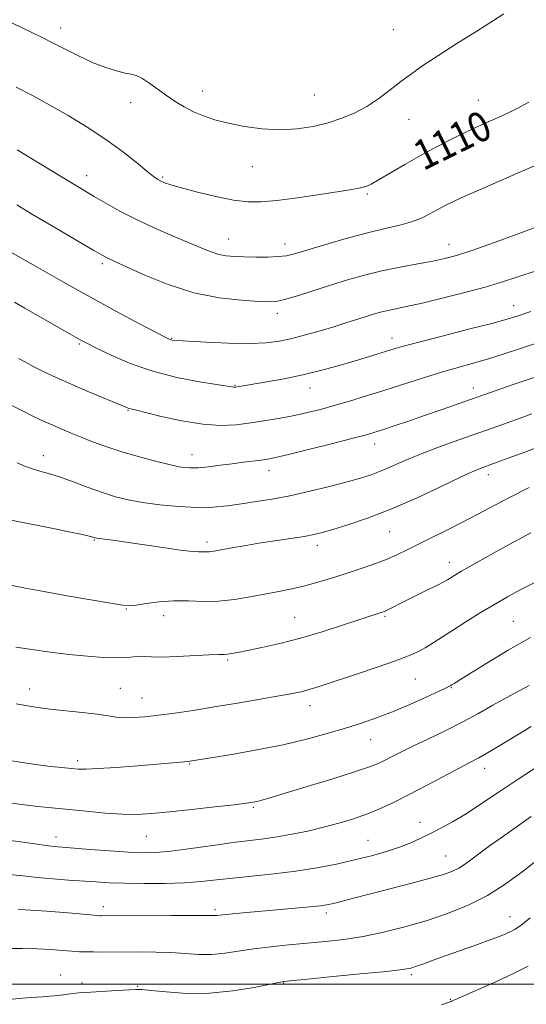
# Model space of a CAD drawing. Extents: x 2057300 to 2060200, y 339800 to 342700.
# Drawn here: x 2057710 to 2057845, y 341495 to 341758 of the extents above; entities that cross this region are included whole.
import ezdxf
from ezdxf.enums import TextEntityAlignment as Align

# ---------------------------------------------------------------- set-up
doc = ezdxf.new("R2010")
doc.units = 0
doc.header["$MEASUREMENT"] = 0
for name, color, linetype, lineweight in [('32000', 7, 'Continuous', 0), ('DTM SPOT ELEVATION', 2, 'Continuous', 13), ('INDEX CONTOUR', 41, 'Continuous', 13), ('INDEX CONTOUR LABEL', 244, 'Continuous', 0), ('INTERMEDIATE CONTOUR', 44, 'Continuous', 0)]:
    doc.layers.add(name, color=color, linetype=linetype, lineweight=lineweight)
doc.styles.add('Style-ITALICS', font='ITALICS.shx')

msp = doc.modelspace()

# ---------------------------------------------------------------- linework, layer by layer
at = {"layer": '32000', "flags": 128}
msp.add_lwpolyline([(2057500, 341500), (2060000, 341500)], dxfattribs=at)
at = {"layer": 'DTM SPOT ELEVATION'}
for p in [(2057720.69, 341755.71, 1112.6), (2057809.71, 341755.29, 1112.9), (2057758.67, 341738.9, 1112.6), (2057788.54, 341737.84, 1112.9), (2057739.37, 341735.76, 1111.4), (2057832.45, 341736.35, 1110.8), (2057813.82, 341731.29, 1111.3), (2057771.91, 341718.61, 1111.2), (2057727.62, 341716.25, 1108.6), (2057747.94, 341715.86, 1110.2), (2057802.71, 341711.37, 1109.8), (2057765.61, 341699.28, 1108.8), (2057780.65, 341697.96, 1108.6), (2057824.53, 341697.86, 1106.7), (2057731.76, 341692.67, 1105.7), (2057841.85, 341681.43, 1102.7), (2057778.66, 341679.45, 1105.5), (2057750.37, 341672.72, 1104.1), (2057809.28, 341672.79, 1102.6), (2057725.65, 341671.19, 1101.8), (2057767.29, 341660.18, 1102.1), (2057787.33, 341659.41, 1101.3), (2057831.09, 341659.48, 1098.6), (2057738.63, 341653.44, 1099.9), (2057804.66, 341644.47, 1097.4), (2057716.01, 341641.32, 1096.6), (2057755.78, 341641.58, 1098.7), (2057776.4, 341637.32, 1097.4), (2057835.05, 341636.29, 1093.5), (2057808.7, 341621.03, 1093.1), (2057729.65, 341618.8, 1093.9), (2057759.83, 341618.26, 1094.4), (2057789.32, 341617.38, 1093.5), (2057824.63, 341612.79, 1090.6), (2057738.23, 341600.31, 1091.9), (2057748.23, 341598.55, 1091.3), (2057783.23, 341598.11, 1090.9), (2057807.4, 341598.32, 1089.8), (2057841.78, 341597.03, 1086.9), (2057765.33, 341586.71, 1089.8), (2057815.52, 341581.57, 1087.1), (2057712.36, 341578.89, 1088.6), (2057736.65, 341579.08, 1088.9), (2057825.22, 341579.27, 1085.9), (2057742.45, 341576.52, 1088.8), (2057787.36, 341574.45, 1087.4), (2057803.63, 341565.39, 1085.2), (2057725.24, 341559.72, 1086.4), (2057755.18, 341558.89, 1085.9), (2057834.1, 341557.69, 1081.4), (2057772.2, 341547.23, 1083.8), (2057816.83, 341543.28, 1080.6), (2057719.44, 341539.35, 1082.6), (2057743.61, 341539.5, 1083.1), (2057802.91, 341538.46, 1080.9), (2057823.69, 341534.29, 1078.9), (2057732.11, 341520.69, 1078.5), (2057761.98, 341519.88, 1078.3), (2057791.71, 341519.01, 1077.6), (2057840.92, 341518.04, 1074.7), (2057720.65, 341502.38, 1074.7), (2057814.52, 341502.54, 1073.7), (2057726.4, 341500.3, 1074.3), (2057741.28, 341499.37, 1074.1), (2057780.34, 341500.25, 1073.9), (2057824.94, 341495.9, 1072.1)]:
    msp.add_point(p, dxfattribs=at)
at = {"layer": 'INDEX CONTOUR'}
for points in [[(2057708.7769, 341739.947, 1110), (2057713.275, 341737.585, 1110), (2057717.739, 341735.128, 1110), (2057722.631, 341732.321, 1110), (2057727.744, 341729.218, 1110), (2057732.704, 341725.949, 1110), (2057737.167, 341722.679, 1110), (2057740.9039, 341719.717, 1110), (2057743.719, 341717.412, 1110), (2057745.518, 341715.993, 1110), (2057746.6221, 341715.232, 1110), (2057747.458, 341714.7859, 1110), (2057748.465, 341714.351, 1110), (2057750.135, 341713.777, 1110), (2057752.973, 341712.957, 1110), (2057757.238, 341711.846, 1110), (2057762.206, 341710.672, 1110), (2057766.908, 341709.725, 1110), (2057770.7, 341709.241, 1110), (2057774.23, 341709.221, 1110), (2057778.474, 341709.6111, 1110), (2057784.032, 341710.329, 1110), (2057790.016, 341711.185, 1110), (2057795.163, 341711.962, 1110), (2057798.533, 341712.5, 1110), (2057800.463, 341712.85, 1110), (2057801.614, 341713.124, 1110), (2057802.6041, 341713.45, 1110), (2057803.893, 341714.051, 1110), (2057805.901, 341715.171, 1110), (2057812.761, 341719.239, 1110), (2057817.08, 341721.706, 1110), (2057821.546, 341724.104, 1110), (2057825.776, 341726.261, 1110), (2057829.381, 341728.026, 1110), (2057832.126, 341729.318, 1110), (2057834.392, 341730.336, 1110), (2057836.718, 341731.35, 1110), (2057839.51, 341732.587, 1110), (2057842.667, 341734.099, 1110), (2057845.953, 341735.9, 1110)], [(2057709.397, 341667.328, 1100), (2057711.231, 341666.305, 1100), (2057713.456, 341665.139, 1100), (2057716.17, 341663.798, 1100), (2057719.438, 341662.265, 1100), (2057723.318, 341660.531, 1100), (2057727.732, 341658.634, 1100), (2057738.501, 341654.11, 1100), (2057738.92, 341653.953, 1100), (2057739.372, 341653.834, 1100), (2057740.541, 341653.557, 1100), (2057747.576, 341651.858, 1100), (2057753.102, 341650.659, 1100), (2057758.669, 341649.747, 1100), (2057763.467, 341649.434, 1100), (2057767.635, 341649.62, 1100), (2057771.552, 341650.1, 1100), (2057775.508, 341650.701, 1100), (2057779.441, 341651.373, 1100), (2057783.202, 341652.097, 1100), (2057786.711, 341652.867, 1100), (2057790.168, 341653.727, 1100), (2057793.847, 341654.733, 1100), (2057797.963, 341655.928, 1100), (2057802.506, 341657.306, 1100), (2057807.407, 341658.848, 1100), (2057817.721, 341662.178, 1100), (2057822.593, 341663.693, 1100), (2057826.983, 341664.962, 1100), (2057831.068, 341666.0961, 1100), (2057835.12, 341667.254, 1100), (2057839.3409, 341668.559, 1100), (2057843.672, 341669.978, 1100), (2057847.981, 341671.439, 1100)], [(2057708.671, 341590.101, 1090), (2057712.914, 341589.469, 1090), (2057717.821, 341588.799, 1090), (2057722.923, 341588.177, 1090), (2057727.788, 341587.679, 1090), (2057732.13, 341587.3539, 1090), (2057735.702, 341587.24, 1090), (2057738.344, 341587.343, 1090), (2057740.253, 341587.537, 1090), (2057741.714, 341587.662, 1090), (2057743.064, 341587.612, 1090), (2057744.845, 341587.489, 1090), (2057747.651, 341587.445, 1090), (2057751.788, 341587.588, 1090), (2057760.419, 341588.055, 1090), (2057762.96, 341588.156, 1090), (2057764.385, 341588.187, 1090), (2057765.333, 341588.233, 1090), (2057766.403, 341588.376, 1090), (2057768.032, 341588.68, 1090), (2057770.62, 341589.206, 1090), (2057774.442, 341590.008, 1090), (2057779.28, 341591.109, 1090), (2057784.793, 341592.528, 1090), (2057790.584, 341594.228, 1090), (2057796.031, 341595.959, 1090), (2057806.678, 341599.442, 1090), (2057807.269, 341599.67, 1090), (2057808.008, 341600.012, 1090), (2057812.896, 341602.481, 1090), (2057818.845, 341605.406, 1090), (2057821.448, 341606.7, 1090), (2057823.14, 341607.581, 1090), (2057824.152, 341608.158, 1090), (2057825.8301, 341609.21, 1090), (2057827.876, 341610.406, 1090), (2057832.003, 341612.739, 1090), (2057838.6931, 341616.465, 1090), (2057846.438, 341620.734, 1090)], [(2057706.938, 341529.324, 1080), (2057710.569, 341528.902, 1080), (2057714.439, 341528.479, 1080), (2057718.571, 341528.116, 1080), (2057722.731, 341527.811, 1080), (2057730.085, 341527.298, 1080), (2057733.588, 341527.09, 1080), (2057737.731, 341526.94, 1080), (2057742.891, 341526.869, 1080), (2057748.514, 341526.905, 1080), (2057753.816, 341527.079, 1080), (2057758.262, 341527.405, 1080), (2057762.318, 341527.846, 1080), (2057766.698, 341528.35, 1080), (2057777.712, 341529.481, 1080), (2057783.604, 341530.204, 1080), (2057789.206, 341531.089, 1080), (2057794.44, 341532.102, 1080), (2057799.307, 341533.19, 1080), (2057803.795, 341534.309, 1080), (2057807.838, 341535.447, 1080), (2057811.3579, 341536.599, 1080), (2057814.336, 341537.769, 1080), (2057816.988, 341538.9801, 1080), (2057819.589, 341540.266, 1080), (2057822.39, 341541.682, 1080), (2057825.5329, 341543.379, 1080), (2057829.137, 341545.533, 1080), (2057833.288, 341548.257, 1080), (2057837.948, 341551.42, 1080), (2057843.051, 341554.831, 1080), (2057848.429, 341558.278, 1080)]]:
    msp.add_polyline3d(points, dxfattribs=at)
at = {"layer": 'INTERMEDIATE CONTOUR'}
for points in [[(2057703.067, 341759.239, 1112), (2057712.797, 341754.581, 1112), (2057715.692, 341753.17, 1112), (2057718.455, 341751.776, 1112), (2057721.823, 341750.048, 1112), (2057725.604, 341748.167, 1112), (2057729.372, 341746.448, 1112), (2057732.757, 341745.14, 1112), (2057735.618, 341744.245, 1112), (2057737.869, 341743.698, 1112), (2057739.507, 341743.394, 1112), (2057740.861, 341743.052, 1112), (2057742.344, 341742.35, 1112), (2057744.266, 341741.068, 1112), (2057748.934, 341737.639, 1112), (2057751.325, 341736.033, 1112), (2057753.73, 341734.61, 1112), (2057756.219, 341733.349, 1112), (2057758.885, 341732.226, 1112), (2057761.915, 341731.21, 1112), (2057765.517, 341730.269, 1112), (2057769.807, 341729.406, 1112), (2057774.527, 341728.759, 1112), (2057779.324, 341728.5, 1112), (2057783.902, 341728.75, 1112), (2057788.194, 341729.429, 1112), (2057792.185, 341730.406, 1112), (2057795.879, 341731.585, 1112), (2057799.332, 341733.011, 1112), (2057802.619, 341734.761, 1112), (2057805.794, 341736.8659, 1112), (2057808.8389, 341739.156, 1112), (2057811.717, 341741.415, 1112), (2057814.487, 341743.516, 1112), (2057817.589, 341745.707, 1112), (2057821.556, 341748.329, 1112), (2057826.645, 341751.557, 1112), (2057831.999, 341754.907, 1112), (2057836.482, 341757.73, 1112), (2057839.25, 341759.565, 1112)], [(2057709.032, 341723.151, 1108), (2057715.168, 341719.3931, 1108), (2057724.426, 341713.787, 1108), (2057729.607, 341710.701, 1108), (2057732.695, 341708.889, 1108), (2057736.482, 341706.7761, 1108), (2057740.912, 341704.5061, 1108), (2057745.84, 341702.227, 1108), (2057750.764, 341700.094, 1108), (2057758.391, 341696.856, 1108), (2057760.884, 341695.848, 1108), (2057762.9519, 341695.181, 1108), (2057764.952, 341694.79, 1108), (2057767.135, 341694.5931, 1108), (2057769.729, 341694.505, 1108), (2057772.836, 341694.458, 1108), (2057776.063, 341694.468, 1108), (2057778.891, 341694.571, 1108), (2057781.049, 341694.822, 1108), (2057783.248, 341695.353, 1108), (2057791.268, 341697.767, 1108), (2057797.03, 341699.442, 1108), (2057802.717, 341700.978, 1108), (2057807.513, 341702.116, 1108), (2057811.401, 341702.996, 1108), (2057814.562, 341703.856, 1108), (2057817.1751, 341704.878, 1108), (2057819.403, 341706.008, 1108), (2057821.406, 341707.137, 1108), (2057823.392, 341708.204, 1108), (2057825.768, 341709.368, 1108), (2057828.988, 341710.837, 1108), (2057833.336, 341712.75, 1108), (2057843.695, 341717.236, 1108), (2057848.693, 341719.422, 1108)], [(2057708.945, 341708.421, 1106), (2057713.15, 341705.891, 1106), (2057718.665, 341702.6161, 1106), (2057724.549, 341699.144, 1106), (2057729.507, 341696.254, 1106), (2057732.703, 341694.463, 1106), (2057735.133, 341693.245, 1106), (2057738.252, 341691.819, 1106), (2057743.146, 341689.6379, 1106), (2057749.419, 341687.123, 1106), (2057756.307, 341684.932, 1106), (2057763.072, 341683.566, 1106), (2057769.075, 341682.892, 1106), (2057773.707, 341682.618, 1106), (2057776.64, 341682.5249, 1106), (2057778.686, 341682.677, 1106), (2057780.944, 341683.208, 1106), (2057784.248, 341684.2, 1106), (2057792.897, 341686.943, 1106), (2057797.399, 341688.33, 1106), (2057801.928, 341689.617, 1106), (2057806.615, 341690.778, 1106), (2057811.494, 341691.7901, 1106), (2057816.193, 341692.656, 1106), (2057820.241, 341693.385, 1106), (2057823.421, 341694.037, 1106), (2057826.547, 341694.883, 1106), (2057830.689, 341696.246, 1106), (2057836.477, 341698.296, 1106), (2057842.788, 341700.584, 1106), (2057848.058, 341702.51, 1106)], [(2057704.109, 341697.571, 1104), (2057714.523, 341691.647, 1104), (2057721.413, 341687.749, 1104), (2057728.643, 341683.718, 1104), (2057735.575, 341679.941, 1104), (2057741.587, 341676.727, 1104), (2057748.604, 341673.031, 1104), (2057749.7221, 341672.466, 1104), (2057750.146, 341672.298, 1104), (2057750.613, 341672.21, 1104), (2057751.895, 341672.102, 1104), (2057754.766, 341671.93, 1104), (2057759.656, 341671.679, 1104), (2057765.592, 341671.447, 1104), (2057771.258, 341671.363, 1104), (2057775.67, 341671.534, 1104), (2057779.192, 341671.977, 1104), (2057782.528, 341672.688, 1104), (2057786.204, 341673.641, 1104), (2057790.05, 341674.73, 1104), (2057793.725, 341675.829, 1104), (2057796.9529, 341676.833, 1104), (2057802.15, 341678.491, 1104), (2057804.274, 341679.152, 1104), (2057806.238, 341679.714, 1104), (2057808.183, 341680.197, 1104), (2057810.312, 341680.643, 1104), (2057813.085, 341681.209, 1104), (2057817.029, 341682.077, 1104), (2057822.41, 341683.361, 1104), (2057828.472, 341684.8969, 1104), (2057834.2011, 341686.456, 1104), (2057838.893, 341687.87, 1104), (2057847.623, 341690.721, 1104)], [(2057708.329, 341682.363, 1102), (2057711.089, 341680.798, 1102), (2057723.395, 341673.776, 1102), (2057725.906, 341672.364, 1102), (2057727.826, 341671.342, 1102), (2057730.277, 341670.111, 1102), (2057734.13, 341668.247, 1102), (2057739.261, 341666.032, 1102), (2057745.298, 341663.919, 1102), (2057751.772, 341662.278, 1102), (2057757.841, 341661.12, 1102), (2057766.8791, 341659.683, 1102), (2057767.119, 341659.67, 1102), (2057767.392, 341659.692, 1102), (2057768.427, 341659.854, 1102), (2057775.821, 341661.092, 1102), (2057780.467, 341661.934, 1102), (2057785.414, 341662.95, 1102), (2057790.144, 341664.0909, 1102), (2057794.529, 341665.287, 1102), (2057798.538, 341666.455, 1102), (2057802.132, 341667.526, 1102), (2057805.239, 341668.466, 1102), (2057809.875, 341669.9, 1102), (2057812.416, 341670.637, 1102), (2057816.494, 341671.73, 1102), (2057822.726, 341673.332, 1102), (2057829.821, 341675.138, 1102), (2057836.017, 341676.729, 1102), (2057840.099, 341677.828, 1102), (2057843.056, 341678.733, 1102), (2057846.426, 341679.885, 1102)], [(2057707.062, 341655.033, 1098), (2057710.417, 341653.334, 1098), (2057713.41, 341651.856, 1098), (2057716.066, 341650.592, 1098), (2057718.527, 341649.47, 1098), (2057720.936, 341648.42, 1098), (2057723.427, 341647.379, 1098), (2057726.136, 341646.28, 1098), (2057729.194, 341645.0761, 1098), (2057732.709, 341643.7831, 1098), (2057736.787, 341642.434, 1098), (2057741.405, 341641.079, 1098), (2057746.034, 341639.845, 1098), (2057750.017, 341638.881, 1098), (2057752.918, 341638.297, 1098), (2057755.172, 341638.062, 1098), (2057757.435, 341638.1131, 1098), (2057760.203, 341638.379, 1098), (2057763.335, 341638.77, 1098), (2057766.535, 341639.194, 1098), (2057769.531, 341639.573, 1098), (2057774.319, 341640.16, 1098), (2057776.043, 341640.409, 1098), (2057778.14, 341640.831, 1098), (2057781.593, 341641.647, 1098), (2057786.965, 341642.979, 1098), (2057793.13, 341644.535, 1098), (2057798.542, 341645.9219, 1098), (2057802.096, 341646.861, 1098), (2057804.467, 341647.545, 1098), (2057806.774, 341648.282, 1098), (2057809.895, 341649.315, 1098), (2057813.756, 341650.609, 1098), (2057818.041, 341652.065, 1098), (2057822.464, 341653.587, 1098), (2057842.0261, 341660.432, 1098), (2057851.603, 341663.687, 1098)], [(2057709.011, 341639.389, 1096), (2057711.221, 341638.476, 1096), (2057713.113, 341637.794, 1096), (2057715.079, 341637.214, 1096), (2057717.398, 341636.557, 1096), (2057720.319, 341635.635, 1096), (2057723.97, 341634.337, 1096), (2057727.987, 341632.856, 1096), (2057731.882, 341631.463, 1096), (2057735.341, 341630.366, 1096), (2057738.727, 341629.522, 1096), (2057742.574, 341628.821, 1096), (2057747.228, 341628.193, 1096), (2057752.291, 341627.713, 1096), (2057757.174, 341627.49, 1096), (2057761.443, 341627.599, 1096), (2057765.277, 341627.962, 1096), (2057769.005, 341628.467, 1096), (2057772.926, 341629.034, 1096), (2057777.211, 341629.725, 1096), (2057781.995, 341630.6361, 1096), (2057787.29, 341631.815, 1096), (2057792.593, 341633.112, 1096), (2057797.271, 341634.33, 1096), (2057800.887, 341635.336, 1096), (2057803.769, 341636.254, 1096), (2057806.437, 341637.272, 1096), (2057809.359, 341638.541, 1096), (2057812.781, 341640.055, 1096), (2057816.8941, 341641.772, 1096), (2057821.791, 341643.64, 1096), (2057827.175, 341645.582, 1096), (2057837.854, 341649.348, 1096), (2057842.5909, 341651.03, 1096), (2057846.697, 341652.504, 1096)], [(2057706.473, 341624.282, 1094), (2057719.514, 341621.657, 1094), (2057723.241, 341620.8891, 1094), (2057726.016, 341620.3, 1094), (2057727.902, 341619.882, 1094), (2057728.993, 341619.623, 1094), (2057729.523, 341619.48, 1094), (2057729.95, 341619.348, 1094), (2057730.313, 341619.286, 1094), (2057732.37, 341619.04, 1094), (2057734.6371, 341618.749, 1094), (2057738.2189, 341618.238, 1094), (2057748.647, 341616.652, 1094), (2057753.2531, 341615.993, 1094), (2057756.102, 341615.674, 1094), (2057757.565, 341615.603, 1094), (2057758.336, 341615.629, 1094), (2057758.994, 341615.628, 1094), (2057759.661, 341615.612, 1094), (2057760.345, 341615.623, 1094), (2057761.102, 341615.704, 1094), (2057762.18, 341615.887, 1094), (2057766.415, 341616.668, 1094), (2057769.722, 341617.248, 1094), (2057773.652, 341617.895, 1094), (2057777.9889, 341618.559, 1094), (2057782.233, 341619.191, 1094), (2057785.813, 341619.745, 1094), (2057788.403, 341620.211, 1094), (2057790.65, 341620.746, 1094), (2057793.444, 341621.547, 1094), (2057797.49, 341622.792, 1094), (2057802.744, 341624.58, 1094), (2057808.976, 341626.989, 1094), (2057815.831, 341629.986, 1094), (2057822.452, 341633.074, 1094), (2057827.855, 341635.6421, 1094), (2057831.342, 341637.243, 1094), (2057833.343, 341638.084, 1094), (2057834.57, 341638.534, 1094), (2057835.721, 341638.9429, 1094), (2057837.441, 341639.568, 1094), (2057840.36, 341640.646, 1094), (2057844.842, 341642.317, 1094), (2057850.193, 341644.335, 1094)], [(2057707.255, 341606.677, 1092), (2057711.212, 341605.879, 1092), (2057716.184, 341604.966, 1092), (2057722.39, 341603.876, 1092), (2057734.027, 341601.88, 1092), (2057737.178, 341601.37, 1092), (2057739.04, 341601.228, 1092), (2057740.838, 341601.391, 1092), (2057743.53, 341601.774, 1092), (2057747, 341602.2, 1092), (2057750.8651, 341602.472, 1092), (2057754.812, 341602.467, 1092), (2057758.816, 341602.37, 1092), (2057762.921, 341602.44, 1092), (2057767.137, 341602.865, 1092), (2057771.332, 341603.545, 1092), (2057779.031, 341605.018, 1092), (2057782.521, 341605.729, 1092), (2057785.959, 341606.524, 1092), (2057789.471, 341607.473, 1092), (2057793.079, 341608.553, 1092), (2057796.779, 341609.722, 1092), (2057800.534, 341610.943, 1092), (2057804.193, 341612.2, 1092), (2057807.571, 341613.483, 1092), (2057810.582, 341614.799, 1092), (2057813.524, 341616.228, 1092), (2057816.794, 341617.869, 1092), (2057825.2169, 341622.046, 1092), (2057830.2231, 341624.6, 1092), (2057840.946, 341630.243, 1092), (2057846.022, 341632.789, 1092)], [(2057708.76, 341574.981, 1088), (2057711.766, 341574.4079, 1088), (2057714.503, 341573.969, 1088), (2057717.721, 341573.565, 1088), (2057726.437, 341572.642, 1088), (2057730.459, 341572.171, 1088), (2057733.347, 341571.743, 1088), (2057735.497, 341571.414, 1088), (2057737.56, 341571.2409, 1088), (2057740.08, 341571.27, 1088), (2057743.179, 341571.496, 1088), (2057746.868, 341571.903, 1088), (2057751.1649, 341572.476, 1088), (2057756.107, 341573.212, 1088), (2057761.733, 341574.109, 1088), (2057767.935, 341575.139, 1088), (2057774.013, 341576.178, 1088), (2057779.118, 341577.073, 1088), (2057782.648, 341577.72, 1088), (2057784.996, 341578.205, 1088), (2057786.805, 341578.659, 1088), (2057788.694, 341579.218, 1088), (2057791.197, 341580.024, 1088), (2057799.817, 341582.875, 1088), (2057805.33, 341584.726, 1088), (2057810.248, 341586.438, 1088), (2057813.749, 341587.77, 1088), (2057816.185, 341588.865, 1088), (2057818.2031, 341589.965, 1088), (2057820.357, 341591.274, 1088), (2057822.833, 341592.85, 1088), (2057825.728, 341594.717, 1088), (2057829.087, 341596.866, 1088), (2057832.753, 341599.168, 1088), (2057836.517, 341601.461, 1088), (2057840.21, 341603.609, 1088), (2057843.822, 341605.5711, 1088), (2057847.3801, 341607.3299, 1088)], [(2057707.559, 341559.7189, 1086), (2057710.9479, 341559.161, 1086), (2057714.514, 341558.639, 1086), (2057717.935, 341558.221, 1086), (2057720.985, 341557.905, 1086), (2057723.458, 341557.672, 1086), (2057725.345, 341557.515, 1086), (2057727.41, 341557.478, 1086), (2057730.615, 341557.618, 1086), (2057735.541, 341557.9601, 1086), (2057741.2681, 341558.407, 1086), (2057754.742, 341559.518, 1086), (2057755.236, 341559.577, 1086), (2057766.422, 341561.424, 1086), (2057773.166, 341562.6181, 1086), (2057780.149, 341564.012, 1086), (2057786.458, 341565.507, 1086), (2057791.985, 341567.019, 1086), (2057796.826, 341568.468, 1086), (2057801.121, 341569.816, 1086), (2057805.202, 341571.207, 1086), (2057809.445, 341572.826, 1086), (2057814.042, 341574.765, 1086), (2057818.443, 341576.732, 1086), (2057821.915, 341578.339, 1086), (2057823.943, 341579.306, 1086), (2057824.893, 341579.7939, 1086), (2057825.353, 341580.073, 1086), (2057825.924, 341580.436, 1086), (2057830.0409, 341582.996, 1086), (2057834.656, 341585.838, 1086), (2057840.418, 341589.306, 1086), (2057846.364, 341592.727, 1086)], [(2057707.587, 341548.411, 1084), (2057710.989, 341547.931, 1084), (2057714.51, 341547.523, 1084), (2057718.321, 341547.135, 1084), (2057727.512, 341546.214, 1084), (2057732.555, 341545.749, 1084), (2057737.218, 341545.441, 1084), (2057741.19, 341545.392, 1084), (2057745.085, 341545.602, 1084), (2057749.749, 341546.048, 1084), (2057755.668, 341546.682, 1084), (2057761.8919, 341547.374, 1084), (2057767.115, 341547.973, 1084), (2057770.381, 341548.37, 1084), (2057772.151, 341548.6281, 1084), (2057773.24, 341548.856, 1084), (2057774.459, 341549.18, 1084), (2057776.622, 341549.812, 1084), (2057786.601, 341552.813, 1084), (2057793.518, 341554.923, 1084), (2057799.58, 341556.824, 1084), (2057803.519, 341558.156, 1084), (2057805.841, 341559.079, 1084), (2057807.496, 341559.887, 1084), (2057809.317, 341560.837, 1084), (2057811.679, 341562.047, 1084), (2057814.842, 341563.602, 1084), (2057818.93, 341565.544, 1084), (2057823.531, 341567.7421, 1084), (2057828.097, 341570.022, 1084), (2057832.255, 341572.264, 1084), (2057836.327, 341574.565, 1084), (2057840.81, 341577.0741, 1084), (2057845.996, 341579.863, 1084)], [(2057707.221, 341538.429, 1082), (2057710.482, 341537.94, 1082), (2057713.822, 341537.46, 1082), (2057716.7169, 341537.069, 1082), (2057718.883, 341536.816, 1082), (2057721.012, 341536.624, 1082), (2057728.55, 341536.02, 1082), (2057733.817, 341535.612, 1082), (2057738.759, 341535.272, 1082), (2057742.6441, 341535.103, 1082), (2057746.117, 341535.175, 1082), (2057750.166, 341535.549, 1082), (2057755.452, 341536.242, 1082), (2057761.336, 341537.083, 1082), (2057766.851, 341537.86, 1082), (2057771.2909, 341538.42, 1082), (2057775.0039, 341538.867, 1082), (2057778.596, 341539.369, 1082), (2057782.537, 341540.057, 1082), (2057786.745, 341540.923, 1082), (2057791.001, 341541.922, 1082), (2057795.115, 341543.021, 1082), (2057799.036, 341544.221, 1082), (2057802.742, 341545.532, 1082), (2057806.271, 341546.983, 1082), (2057809.894, 341548.672, 1082), (2057813.939, 341550.715, 1082), (2057818.559, 341553.1389, 1082), (2057827.147, 341557.7, 1082), (2057829.9741, 341559.1729, 1082), (2057832.511, 341560.533, 1082), (2057835.897, 341562.473, 1082), (2057840.87, 341565.432, 1082), (2057846.5689, 341568.856, 1082)], [(2057709.321, 341519.997, 1078), (2057711.15, 341519.853, 1078), (2057716.866, 341519.4511, 1078), (2057720.3149, 341519.196, 1078), (2057723.714, 341518.915, 1078), (2057730.42, 341518.322, 1078), (2057731.14, 341518.2759, 1078), (2057731.579, 341518.266, 1078), (2057750.259, 341518.351, 1078), (2057756.169, 341518.362, 1078), (2057759.669, 341518.345, 1078), (2057761.859, 341518.321, 1078), (2057762.475, 341518.378, 1078), (2057764.049, 341518.543, 1078), (2057767.539, 341518.8729, 1078), (2057780.323, 341519.993, 1078), (2057786.351, 341520.539, 1078), (2057790.145, 341520.934, 1078), (2057792.333, 341521.267, 1078), (2057794.045, 341521.669, 1078), (2057799.355, 341523.077, 1078), (2057803.562, 341524.168, 1078), (2057814.572, 341526.966, 1078), (2057819.557, 341528.283, 1078), (2057823.1, 341529.322, 1078), (2057825.463, 341530.1779, 1078), (2057827.162, 341531.011, 1078), (2057828.6811, 341531.975, 1078), (2057830.37, 341533.204, 1078), (2057832.545, 341534.829, 1078), (2057835.431, 341536.932, 1078), (2057838.88, 341539.407, 1078), (2057846.504, 341544.844, 1078)], [(2057705.95, 341509.52, 1076), (2057710.413, 341509.466, 1076), (2057714.439, 341509.375, 1076), (2057718.024, 341509.197, 1076), (2057721.122, 341508.9759, 1076), (2057723.6799, 341508.778, 1076), (2057725.715, 341508.654, 1076), (2057727.519, 341508.594, 1076), (2057729.456, 341508.572, 1076), (2057731.831, 341508.567, 1076), (2057741.976, 341508.594, 1076), (2057746.087, 341508.556, 1076), (2057750.154, 341508.417, 1076), (2057753.961, 341508.1621, 1076), (2057757.556, 341507.939, 1076), (2057761.055, 341507.931, 1076), (2057764.581, 341508.265, 1076), (2057772.355, 341509.451, 1076), (2057776.874, 341509.996, 1076), (2057781.704, 341510.469, 1076), (2057786.636, 341510.91, 1076), (2057791.525, 341511.372, 1076), (2057796.464, 341511.949, 1076), (2057801.607, 341512.749, 1076), (2057807.061, 341513.857, 1076), (2057812.735, 341515.265, 1076), (2057818.493, 341516.943, 1076), (2057824.195, 341518.876, 1076), (2057829.703, 341521.115, 1076), (2057834.877, 341523.724, 1076), (2057839.623, 341526.724, 1076), (2057844.029, 341529.947, 1076), (2057848.227, 341533.181, 1076)], [(2057706.736, 341495.835, 1074), (2057711.504, 341496.273, 1074), (2057715.697, 341496.543, 1074), (2057718.949, 341496.833, 1074), (2057721.369, 341497.137, 1074), (2057723.189, 341497.398, 1074), (2057724.686, 341497.579, 1074), (2057726.345, 341497.713, 1074), (2057728.699, 341497.852, 1074), (2057735.7159, 341498.236, 1074), (2057740.784, 341498.54, 1074), (2057742.4111, 341498.529, 1074), (2057744.8311, 341498.31, 1074), (2057748.892, 341497.877, 1074), (2057754.292, 341497.5, 1074), (2057760.442, 341497.517, 1074), (2057766.728, 341498.143, 1074), (2057772.4179, 341499.102, 1074), (2057776.756, 341499.993, 1074), (2057779.42, 341500.527, 1074), (2057781.839, 341500.858, 1074), (2057785.88, 341501.255, 1074), (2057792.719, 341501.906, 1074), (2057800.78, 341502.686, 1074), (2057807.793, 341503.393, 1074), (2057812.085, 341503.886, 1074), (2057814.356, 341504.279, 1074), (2057815.9, 341504.747, 1074), (2057817.8069, 341505.435, 1074), (2057820.343, 341506.367, 1074), (2057823.571, 341507.535, 1074), (2057831.478, 341510.326, 1074), (2057835.081, 341511.62, 1074), (2057837.798, 341512.65, 1074), (2057839.727, 341513.443, 1074), (2057841.104, 341514.069, 1074), (2057842.242, 341514.673, 1074), (2057843.751, 341515.702, 1074), (2057846.321, 341517.678, 1074)], [(2057822.536, 341494.414, 1072), (2057824.848, 341495.237, 1072), (2057825.119, 341495.346, 1072), (2057825.403, 341495.477, 1072), (2057826.315, 341495.883, 1072), (2057832.356, 341498.513, 1072), (2057837.1351, 341500.632, 1072), (2057841.8439, 341502.815, 1072), (2057845.705, 341504.774, 1072)]]:
    msp.add_polyline3d(points, dxfattribs=at)

# ---------------------------------------------------------------- texts
at = {"layer": 'INDEX CONTOUR LABEL', "style": 'Style-ITALICS', "width": 0.875}
msp.add_text('1110', height=8, rotation=26.200001, dxfattribs=at).set_placement((2057815.948, 341721.059, 1110), align=Align.MIDDLE_LEFT)

doc.saveas('drawing.dxf')
